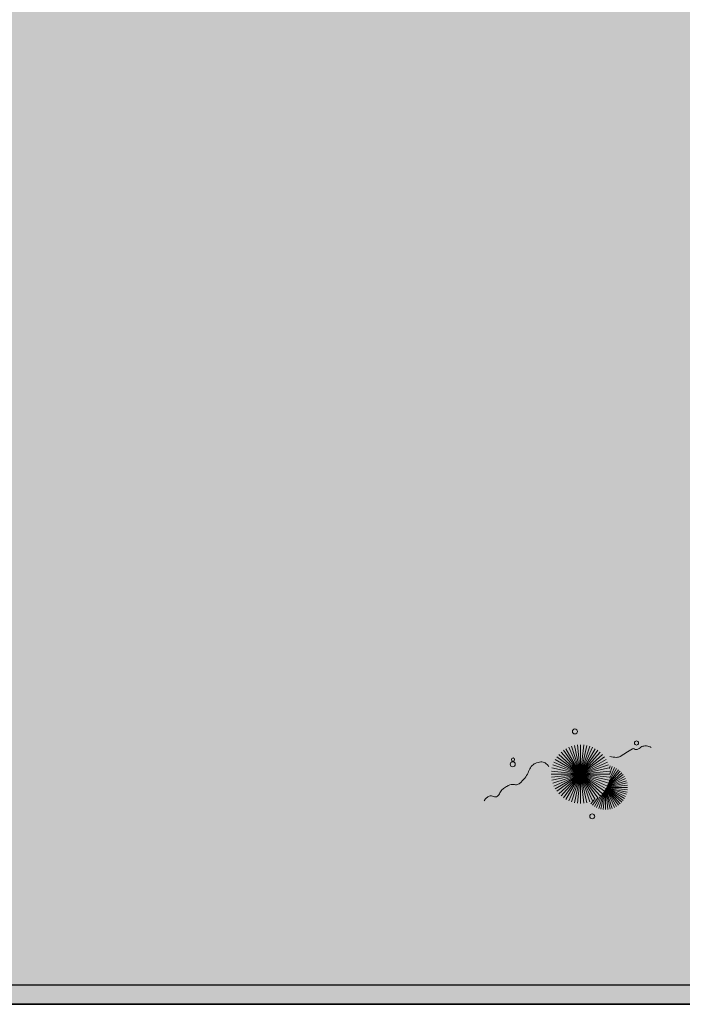
# Model space of a CAD drawing. Units: millimetres. Extents: x 2888 to 5625, y 1280 to 1704.
# Drawn here: x 3062 to 3067, y 1572 to 1580 of the extents above; entities that cross this region are included whole.
import ezdxf

# ---------------------------------------------------------------- set-up
doc = ezdxf.new("R2010")
doc.units = ezdxf.units.MM
doc.linetypes.add('CONTINU', pattern=[0])
doc.linetypes.add('CONTINUO', pattern=[0])
for name, color, linetype in [('ARQ-pisos e azulejos', 8, 'Continuous'), ('JARDIM', 64, 'CONTINUO'), ('PERGOLA', 8, 'CONTINU')]:
    doc.layers.add(name, color=color, linetype=linetype)
doc.layers.add('VERDE', color=82, linetype='Continuous', lineweight=5)
doc.layers.add('ÁRVORE', color=92, linetype='Continuous', lineweight=15)

# ---------------------------------------------------------------- blocks, each defined once
blk = doc.blocks.new('PERGOLA')
at = {"layer": 'ÁRVORE'}
h = blk.add_hatch(dxfattribs=at)
h.set_pattern_fill('AR-SAND', color=256, scale=0.004, angle=-90)
h.paths.add_polyline_path([(109628.2325, -73524.1579), (109613.4325, -73524.1579), (109613.4325, -73538.9579), (109628.2325, -73538.9579)])
for points in [[(109628.3825, -73524.0079), (109613.2825, -73524.0079), (109613.2825, -73539.1079), (109628.3825, -73539.1079)], [(109628.2325, -73524.1579), (109613.4325, -73524.1579), (109613.4325, -73538.9579), (109628.2325, -73538.9579)]]:
    blk.add_lwpolyline(points, close=True)
at = {"layer": 'PERGOLA'}
blk.add_line((109613.2825, -73524.0079), (109628.3825, -73524.0079), dxfattribs=at)
blk = doc.blocks.new('VEG')
at = {"layer": 'VERDE'}
for p, q in [((-0.349, 0.193), (-0.54, 0.405)), ((-0.348, 0.195), (-0.516, 0.425)), ((-0.347, 0.197), (-0.489, 0.442)), ((-0.346, 0.198), (-0.461, 0.457)), ((-0.345, 0.2), (-0.432, 0.468)), ((-0.344, 0.203), (-0.402, 0.476)), ((-0.342, 0.206), (-0.371, 0.481)), ((-0.339, 0.21), (-0.339, 0.483)), ((-0.336, 0.216), (-0.308, 0.481)), ((-0.331, 0.224), (-0.277, 0.476)), ((-0.322, 0.236), (-0.247, 0.468)), ((-0.307, 0.255), (-0.217, 0.457)), ((-0.281, 0.283), (-0.189, 0.442)), ((-0.241, 0.318), (-0.163, 0.425)), ((-0.185, 0.353), (-0.139, 0.405)), ((-0.353, 0.187), (-0.625, 0.275)), ((-0.352, 0.188), (-0.613, 0.305)), ((-0.351, 0.189), (-0.599, 0.333)), ((-0.351, 0.191), (-0.582, 0.359)), ((-0.35, 0.192), (-0.562, 0.383)), ((0, 0), (-0.268, 0.297)), ((0, 0), (-0.235, 0.324)), ((0, 0), (-0.2, 0.346)), ((0, 0), (-0.163, 0.365)), ((0, 0), (-0.124, 0.38)), ((0, 0), (-0.083, 0.391)), ((0, 0), (-0.042, 0.398)), ((0, 0), (0, 0.4)), ((0, 0), (0.042, 0.398)), ((0, 0), (0.083, 0.391)), ((0, 0), (0.124, 0.38)), ((0, 0), (0.163, 0.365)), ((0, 0), (0.2, 0.346)), ((0, 0), (0.235, 0.324)), ((0, 0), (0.268, 0.297)), ((-0.355, 0.183), (-0.639, 0.183)), ((-0.354, 0.184), (-0.638, 0.214)), ((-0.356, 0.181), (-0.638, 0.151)), ((-0.353, 0.186), (-0.633, 0.245)), ((-0.357, 0.179), (-0.633, 0.12)), ((-0.358, 0.176), (-0.625, 0.09)), ((-0.36, 0.173), (-0.613, 0.06)), ((-0.361, 0.17), (-0.599, 0.033)), ((-0.364, 0.165), (-0.582, 0.006)), ((-0.367, 0.158), (-0.562, -0.018)), ((-0.371, 0.147), (-0.54, -0.04)), ((0, 0), (-0.365, 0.163)), ((0, 0), (-0.346, 0.2)), ((0, 0), (-0.324, 0.235)), ((0, 0), (-0.297, 0.268)), ((0, 0), (0.297, 0.268)), ((0, 0), (0.324, 0.235)), ((0, 0), (0.346, 0.2)), ((0, 0), (0.365, 0.163)), ((-0.378, 0.129), (-0.516, -0.06)), ((-0.387, 0.1), (-0.489, -0.077)), ((-0.396, 0.055), (-0.461, -0.092)), ((0, 0), (-0.4, 0)), ((0, 0), (-0.398, 0.042)), ((0, 0), (-0.398, -0.042)), ((0, 0), (-0.391, 0.083)), ((0, 0), (-0.391, -0.083)), ((0, 0), (-0.38, 0.124)), ((0, 0), (-0.38, -0.124)), ((0, 0), (-0.365, -0.163)), ((0, 0), (-0.346, -0.2)), ((0, 0), (-0.324, -0.235)), ((0, 0), (-0.297, -0.268)), ((0, 0), (-0.268, -0.297)), ((0, 0), (-0.235, -0.324)), ((0, 0), (-0.2, -0.346)), ((0, 0), (-0.163, -0.365)), ((0, 0), (-0.124, -0.38)), ((0, 0), (-0.083, -0.391)), ((0, 0), (-0.042, -0.398)), ((0, 0), (0.38, 0.124)), ((0, 0), (0.391, 0.083)), ((0, 0), (0.398, 0.042)), ((0, 0), (0, -0.4)), ((0, 0), (0.042, -0.398)), ((0, 0), (0.083, -0.391)), ((0, 0), (0.124, -0.38)), ((0, 0), (0.163, -0.365)), ((0, 0), (0.2, -0.346)), ((0, 0), (0.235, -0.324)), ((0, 0), (0.268, -0.297)), ((0, 0), (0.297, -0.268)), ((0, 0), (0.324, -0.235)), ((0, 0), (0.346, -0.2)), ((0, 0), (0.365, -0.163)), ((0, 0), (0.38, -0.124)), ((0, 0), (0.391, -0.083)), ((0, 0), (0.398, -0.042)), ((0, 0), (0.4, 0)), ((-0.4, -0.005), (-0.432, -0.103)), ((-0.394, -0.074), (-0.402, -0.111))]:
    blk.add_line(p, q, dxfattribs=at)
for points in [[(0.433, -0.1, 0.114957), (0.486, -0.152, 0.150048), (0.542, -0.165, 0.098072), (0.619, -0.146, 0.114783), (0.673, -0.103, 0.087794), (0.71, -0.035, -0.08299), (0.748, 0.037, -0.038464), (0.813, 0.111, -0.081037), (0.851, 0.137, -0.16839), (0.904, 0.143, 0.147538), (0.964, 0.147, 0.042387), (1.01, 0.169, 0.033514), (1.063, 0.206, 0.140942), (1.101, 0.257, -0.16076), (1.135, 0.302, -0.271218), (1.186, 0.305, 0.214533), (1.248, 0.302, 0.09377), (1.285, 0.324, 0.082811), (1.314, 0.363)], [(-0.399, -0.241, 0.073015), (-0.49, -0.228, 0.135968), (-0.539, -0.242), (-0.641, -0.304), (-0.708, -0.344, -0.291556), (-0.729, -0.343, 0.171709), (-0.762, -0.335, 0.170253), (-0.799, -0.351, -0.121136), (-0.847, -0.379, -0.102926), (-0.9, -0.383, -0.083885), (-0.961, -0.364)]]:
    blk.add_lwpolyline(points, format="xyb", dxfattribs=at)
for centre, radius in [((-0.158, 0.576), 0.0338), ((0.926, -0.134), 0.0339), ((0.922, -0.198), 0.0216), ((-0.762, -0.424), 0.0278), ((0.078, -0.581), 0.0338)]:
    blk.add_circle(centre, radius, dxfattribs=at)
blk = doc.blocks.new('JARDIMADM')
at = {"layer": 'JARDIM', "linetype": 'CONTINUO', "xscale": 0.5624360270260226, "yscale": 0.5624360270260226, "zscale": 0.5624360270260226}
blk.add_blockref('VEG', (-2537059.5419, 1743334.1763), dxfattribs=at)

msp = doc.modelspace()

# ---------------------------------------------------------------- hatches: boundary and pattern name
at = {"layer": 'ARQ-pisos e azulejos'}
h = msp.add_hatch(dxfattribs=at)
h.set_pattern_fill('AR-SAND', color=256, scale=0.004, angle=90)
h.set_pattern_definition([(127.5, (-2534059.39483, 1744846.91274), (-0.195765294932, -0.006400125184), [0, -0.154432, 0, -0.17272, 0, -0.1651]), (97.5, (-2534059.39483, 1744846.91274), (-0.286730040227, 0.179809313255), [0, -0.083312, 0, -0.139192, 0, -0.05334]), (57.5, (-2534059.39483, 1744846.78778), (-0.000574873871, 0.316396948097), [0, -0.0508, 0, -0.18288, 0, -0.23876]), (47.5, (-2534059.39483, 1744846.78778), (-0.089171729303, 0.30542258099), [0, -0.0254, 0, -0.119888, 0, -0.13716])])
h.paths.add_polyline_path([(3072.3358, 1587.2619), (3057.2358, 1587.2619), (3057.2357, 1572.1619), (3072.3357, 1572.1619)])

# ---------------------------------------------------------------- linework, layer by layer
msp.add_line((3072.3357, 1572.1619), (3031.7357, 1572.1619), dxfattribs=at)

# ---------------------------------------------------------------- block references
at = {"layer": 'ARQ-pisos e azulejos', "zscale": 25.4, "rotation": 180}
msp.add_blockref('PERGOLA', (112685.6182, -71951.8461), dxfattribs=at)
at = {"layer": 'ARQ-pisos e azulejos', "rotation": 180}
msp.add_blockref('JARDIMADM', (-2533993.0684, 1744908.1035), dxfattribs=at)

doc.saveas('drawing.dxf')
